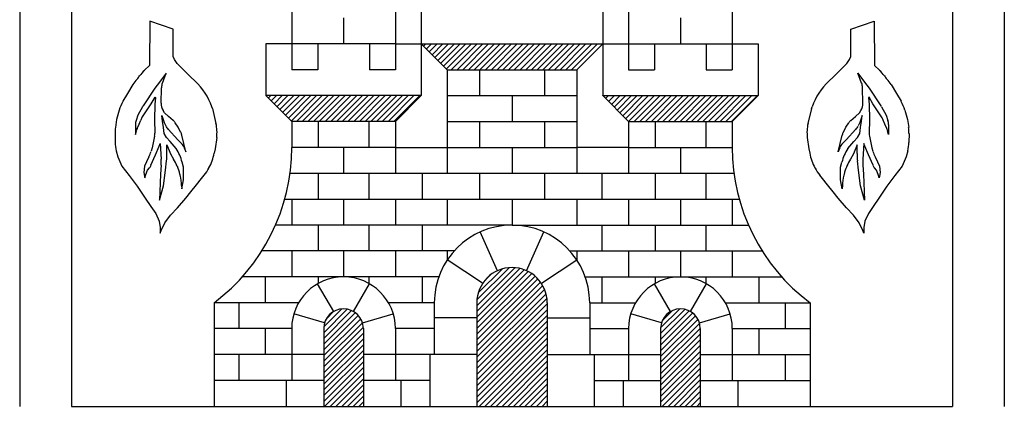
# Model space of a CAD drawing. Extents: x 589179 to 589809, y 4795685 to 4796482.
# Drawn here: x 589696 to 589711, y 4796250 to 4796256 of the extents above; entities that cross this region are included whole.
import ezdxf

# ---------------------------------------------------------------- set-up
doc = ezdxf.new("R2010")
doc.units = 0
doc.header["$LTSCALE"] = 1.5
doc.header["$MEASUREMENT"] = 0
doc.layers.add('SELLO', color=7, linetype='CONTINUOUS')

msp = doc.modelspace()

# ---------------------------------------------------------------- linework, layer by layer
at = {"layer": 'SELLO'}
for p, q in [((589696.25, 4796264.617), (589696.25, 4796249.801)), ((589710.97, 4796264.617), (589710.97, 4796249.801)), ((589697.025, 4796263.842), (589697.025, 4796249.801)), ((589710.195, 4796263.842), (589710.195, 4796249.801)), ((589700.317, 4796256.387), (589700.317, 4796254.837)), ((589701.867, 4796256.387), (589701.867, 4796254.837)), ((589705.353, 4796256.387), (589705.353, 4796254.837)), ((589706.903, 4796256.387), (589706.903, 4796254.837)), ((589702.254, 4796255.999), (589702.254, 4796254.45)), ((589704.966, 4796255.999), (589704.966, 4796254.45)), ((589698.196, 4796255.562), (589698.192, 4796254.902)), ((589698.544, 4796255.446), (589698.196, 4796255.562)), ((589701.092, 4796255.612), (589701.092, 4796255.224)), ((589706.128, 4796255.612), (589706.128, 4796255.224)), ((589708.676, 4796255.446), (589709.024, 4796255.562)), ((589709.024, 4796255.562), (589709.028, 4796254.902)), ((589698.544, 4796255.14), (589698.544, 4796255.446)), ((589708.676, 4796255.14), (589708.676, 4796255.446)), ((589700.317, 4796255.224), (589699.93, 4796255.224)), ((589699.93, 4796255.224), (589699.93, 4796254.45)), ((589700.705, 4796255.224), (589700.317, 4796255.224)), ((589701.48, 4796255.224), (589700.705, 4796255.224)), ((589700.705, 4796255.224), (589700.705, 4796254.837)), ((589701.867, 4796255.224), (589701.48, 4796255.224)), ((589701.48, 4796255.224), (589701.48, 4796254.837)), ((589701.867, 4796255.224), (589705.353, 4796255.224)), ((589702.642, 4796254.837), (589702.254, 4796255.224)), ((589702.287, 4796255.192), (589702.32, 4796255.224)), ((589702.33, 4796255.149), (589702.405, 4796255.224)), ((589702.372, 4796255.106), (589702.491, 4796255.224)), ((589702.415, 4796255.063), (589702.576, 4796255.224)), ((589702.458, 4796255.021), (589702.662, 4796255.224)), ((589702.501, 4796254.978), (589702.748, 4796255.224)), ((589702.544, 4796254.935), (589702.833, 4796255.224)), ((589702.586, 4796254.892), (589702.919, 4796255.224)), ((589702.629, 4796254.849), (589703.004, 4796255.224)), ((589702.703, 4796254.837), (589703.09, 4796255.224)), ((589702.788, 4796254.837), (589703.175, 4796255.224)), ((589702.874, 4796254.837), (589703.261, 4796255.224)), ((589702.959, 4796254.837), (589703.347, 4796255.224)), ((589703.045, 4796254.837), (589703.432, 4796255.224)), ((589703.131, 4796254.837), (589703.518, 4796255.224)), ((589703.216, 4796254.837), (589703.603, 4796255.224)), ((589703.302, 4796254.837), (589703.689, 4796255.224)), ((589703.387, 4796254.837), (589703.775, 4796255.224)), ((589703.473, 4796254.837), (589703.86, 4796255.224)), ((589703.558, 4796254.837), (589703.946, 4796255.224)), ((589703.644, 4796254.837), (589704.031, 4796255.224)), ((589703.73, 4796254.837), (589704.117, 4796255.224)), ((589703.815, 4796254.837), (589704.203, 4796255.224)), ((589703.901, 4796254.837), (589704.288, 4796255.224)), ((589703.986, 4796254.837), (589704.374, 4796255.224)), ((589704.072, 4796254.837), (589704.459, 4796255.224)), ((589704.158, 4796254.837), (589704.545, 4796255.224)), ((589704.243, 4796254.837), (589704.631, 4796255.224)), ((589704.329, 4796254.837), (589704.716, 4796255.224)), ((589704.414, 4796254.837), (589704.802, 4796255.224)), ((589704.5, 4796254.837), (589704.887, 4796255.224)), ((589704.578, 4796254.837), (589704.966, 4796255.224)), ((589705.353, 4796255.224), (589705.74, 4796255.224)), ((589705.74, 4796255.224), (589705.74, 4796254.837)), ((589705.74, 4796255.224), (589706.515, 4796255.224)), ((589706.515, 4796255.224), (589706.515, 4796254.837)), ((589706.515, 4796255.224), (589706.903, 4796255.224)), ((589706.903, 4796255.224), (589707.29, 4796255.224)), ((589707.29, 4796255.224), (589707.29, 4796254.45)), ((589698.544, 4796255.034), (589698.544, 4796255.14)), ((589708.676, 4796255.034), (589708.676, 4796255.14)), ((589698.566, 4796254.993), (589698.544, 4796255.034)), ((589698.603, 4796254.933), (589698.566, 4796254.993)), ((589698.806, 4796254.731), (589698.603, 4796254.933)), ((589708.414, 4796254.731), (589708.617, 4796254.933)), ((589708.617, 4796254.933), (589708.653, 4796254.993)), ((589708.653, 4796254.993), (589708.676, 4796255.034)), ((589698.192, 4796254.902), (589698.115, 4796254.829)), ((589698.442, 4796254.785), (589698.342, 4796254.654)), ((589698.383, 4796254.636), (589698.442, 4796254.785)), ((589700.705, 4796254.837), (589700.317, 4796254.837)), ((589701.867, 4796254.837), (589701.48, 4796254.837)), ((589702.642, 4796254.837), (589702.642, 4796253.675)), ((589702.642, 4796254.837), (589704.578, 4796254.837)), ((589703.126, 4796254.837), (589703.126, 4796254.45)), ((589704.094, 4796254.837), (589704.094, 4796254.45)), ((589704.578, 4796254.837), (589704.578, 4796253.675)), ((589705.353, 4796254.837), (589705.74, 4796254.837)), ((589706.515, 4796254.837), (589706.903, 4796254.837)), ((589708.837, 4796254.636), (589708.778, 4796254.785)), ((589708.778, 4796254.785), (589708.878, 4796254.654)), ((589709.028, 4796254.902), (589709.105, 4796254.829)), ((589698.342, 4796254.654), (589698.269, 4796254.562)), ((589698.873, 4796254.668), (589698.806, 4796254.731)), ((589708.347, 4796254.668), (589708.414, 4796254.731)), ((589708.878, 4796254.654), (589708.951, 4796254.562)), ((589697.862, 4796254.48), (589697.794, 4796254.365)), ((589697.944, 4796254.615), (589697.862, 4796254.48)), ((589698.269, 4796254.562), (589698.094, 4796254.299)), ((589698.365, 4796254.337), (589698.369, 4796254.569)), ((589708.855, 4796254.337), (589708.85, 4796254.569)), ((589708.951, 4796254.562), (589709.126, 4796254.299)), ((589709.276, 4796254.615), (589709.358, 4796254.48)), ((589709.358, 4796254.48), (589709.426, 4796254.365)), ((589698.077, 4796254.116), (589698.214, 4796254.328)), ((589698.214, 4796254.328), (589698.273, 4796254.429)), ((589698.282, 4796254.424), (589698.269, 4796254.319)), ((589698.273, 4796254.429), (589698.282, 4796254.424)), ((589702.254, 4796254.45), (589699.93, 4796254.45)), ((589700.317, 4796254.062), (589699.93, 4796254.45)), ((589699.967, 4796254.413), (589700.004, 4796254.45)), ((589700.01, 4796254.37), (589700.09, 4796254.45)), ((589700.053, 4796254.327), (589700.175, 4796254.45)), ((589700.095, 4796254.284), (589700.261, 4796254.45)), ((589700.138, 4796254.242), (589700.346, 4796254.45)), ((589700.181, 4796254.199), (589700.432, 4796254.45)), ((589700.224, 4796254.156), (589700.518, 4796254.45)), ((589700.267, 4796254.113), (589700.603, 4796254.45)), ((589700.309, 4796254.07), (589700.689, 4796254.45)), ((589700.387, 4796254.062), (589700.774, 4796254.45)), ((589700.473, 4796254.062), (589700.86, 4796254.45)), ((589700.558, 4796254.062), (589700.946, 4796254.45)), ((589700.644, 4796254.062), (589701.031, 4796254.45)), ((589700.729, 4796254.062), (589701.117, 4796254.45)), ((589700.815, 4796254.062), (589701.202, 4796254.45)), ((589700.901, 4796254.062), (589701.288, 4796254.45)), ((589700.986, 4796254.062), (589701.374, 4796254.45)), ((589701.072, 4796254.062), (589701.459, 4796254.45)), ((589701.157, 4796254.062), (589701.545, 4796254.45)), ((589701.243, 4796254.062), (589701.63, 4796254.45)), ((589701.329, 4796254.062), (589701.716, 4796254.45)), ((589701.414, 4796254.062), (589701.802, 4796254.45)), ((589701.5, 4796254.062), (589701.887, 4796254.45)), ((589701.585, 4796254.062), (589701.973, 4796254.45)), ((589701.671, 4796254.062), (589702.058, 4796254.45)), ((589701.757, 4796254.062), (589702.144, 4796254.45)), ((589701.842, 4796254.062), (589702.23, 4796254.45)), ((589701.867, 4796254.062), (589702.254, 4796254.45)), ((589702.642, 4796254.45), (589704.578, 4796254.45)), ((589703.61, 4796254.45), (589703.61, 4796254.062)), ((589703.61, 4796254.45), (589703.61, 4796254.062)), ((589703.61, 4796254.45), (589703.61, 4796254.062)), ((589703.61, 4796254.45), (589703.61, 4796254.062)), ((589705.353, 4796254.062), (589704.966, 4796254.45)), ((589704.966, 4796254.45), (589707.29, 4796254.45)), ((589704.967, 4796254.448), (589704.969, 4796254.45)), ((589705.01, 4796254.406), (589705.054, 4796254.45)), ((589705.053, 4796254.363), (589705.14, 4796254.45)), ((589705.096, 4796254.32), (589705.225, 4796254.45)), ((589705.138, 4796254.277), (589705.311, 4796254.45)), ((589705.181, 4796254.234), (589705.397, 4796254.45)), ((589705.224, 4796254.192), (589705.482, 4796254.45)), ((589705.267, 4796254.149), (589705.568, 4796254.45)), ((589705.31, 4796254.106), (589705.653, 4796254.45)), ((589705.352, 4796254.063), (589705.739, 4796254.45)), ((589705.437, 4796254.062), (589705.825, 4796254.45)), ((589705.523, 4796254.062), (589705.91, 4796254.45)), ((589705.608, 4796254.062), (589705.996, 4796254.45)), ((589705.694, 4796254.062), (589706.081, 4796254.45)), ((589705.78, 4796254.062), (589706.167, 4796254.45)), ((589705.865, 4796254.062), (589706.253, 4796254.45)), ((589705.951, 4796254.062), (589706.338, 4796254.45)), ((589706.036, 4796254.062), (589706.424, 4796254.45)), ((589706.122, 4796254.062), (589706.509, 4796254.45)), ((589706.208, 4796254.062), (589706.595, 4796254.45)), ((589706.293, 4796254.062), (589706.681, 4796254.45)), ((589706.379, 4796254.062), (589706.766, 4796254.45)), ((589706.464, 4796254.062), (589706.852, 4796254.45)), ((589706.55, 4796254.062), (589706.937, 4796254.45)), ((589706.636, 4796254.062), (589707.023, 4796254.45)), ((589706.721, 4796254.062), (589707.108, 4796254.45)), ((589706.807, 4796254.062), (589707.194, 4796254.45)), ((589706.892, 4796254.062), (589707.28, 4796254.45)), ((589706.903, 4796254.062), (589707.29, 4796254.45)), ((589708.947, 4796254.429), (589708.937, 4796254.424)), ((589708.937, 4796254.424), (589708.951, 4796254.319)), ((589709.006, 4796254.328), (589708.947, 4796254.429)), ((589709.143, 4796254.116), (589709.006, 4796254.328)), ((589697.736, 4796254.231), (589697.697, 4796254.095)), ((589698.084, 4796254.284), (589698.017, 4796254.159)), ((589698.269, 4796254.241), (589698.264, 4796254.168)), ((589698.269, 4796254.319), (589698.269, 4796254.241)), ((589698.416, 4796254.195), (589698.395, 4796254.229)), ((589698.476, 4796254.14), (589698.416, 4796254.195)), ((589699.131, 4796254.258), (589699.123, 4796254.282)), ((589699.131, 4796254.258), (589699.184, 4796254.033)), ((589708.088, 4796254.258), (589708.035, 4796254.033)), ((589708.088, 4796254.258), (589708.097, 4796254.282)), ((589708.744, 4796254.14), (589708.804, 4796254.195)), ((589708.804, 4796254.195), (589708.825, 4796254.229)), ((589708.951, 4796254.319), (589708.951, 4796254.241)), ((589708.951, 4796254.241), (589708.956, 4796254.168)), ((589709.135, 4796254.284), (589709.203, 4796254.159)), ((589709.484, 4796254.231), (589709.523, 4796254.095)), ((589697.697, 4796254.095), (589697.68, 4796253.975)), ((589698.017, 4796254.159), (589697.99, 4796254.078)), ((589698.035, 4796254.021), (589698.061, 4796254.084)), ((589698.264, 4796254.168), (589698.264, 4796254.094)), ((589698.264, 4796254.094), (589698.271, 4796253.888)), ((589698.384, 4796254.067), (589698.375, 4796254.154)), ((589698.375, 4796254.154), (589698.411, 4796254.049)), ((589698.398, 4796253.971), (589698.384, 4796254.067)), ((589698.411, 4796254.049), (589698.435, 4796253.996)), ((589698.544, 4796254.079), (589698.476, 4796254.14)), ((589698.617, 4796253.98), (589698.576, 4796254.042)), ((589701.867, 4796254.062), (589700.317, 4796254.062)), ((589700.317, 4796254.062), (589700.317, 4796253.675)), ((589700.712, 4796254.062), (589700.712, 4796253.675)), ((589701.472, 4796254.062), (589701.472, 4796253.675)), ((589701.867, 4796254.062), (589701.867, 4796253.675)), ((589702.642, 4796254.062), (589704.578, 4796254.062)), ((589703.126, 4796254.062), (589703.126, 4796253.675)), ((589704.094, 4796254.062), (589704.094, 4796253.675)), ((589705.353, 4796254.062), (589706.903, 4796254.062)), ((589705.353, 4796254.062), (589705.353, 4796253.675)), ((589705.748, 4796254.062), (589705.748, 4796253.675)), ((589706.508, 4796254.062), (589706.508, 4796253.675)), ((589706.903, 4796254.062), (589706.903, 4796253.675)), ((589708.602, 4796253.98), (589708.644, 4796254.042)), ((589708.676, 4796254.079), (589708.744, 4796254.14)), ((589708.809, 4796254.049), (589708.785, 4796253.996)), ((589708.845, 4796254.154), (589708.809, 4796254.049)), ((589708.822, 4796253.971), (589708.836, 4796254.067)), ((589708.836, 4796254.067), (589708.845, 4796254.154)), ((589708.956, 4796254.094), (589708.949, 4796253.888)), ((589708.956, 4796254.168), (589708.956, 4796254.094)), ((589709.185, 4796254.021), (589709.159, 4796254.084)), ((589709.203, 4796254.159), (589709.23, 4796254.078)), ((589709.523, 4796254.095), (589709.54, 4796253.975)), ((589697.675, 4796253.884), (589697.677, 4796253.751)), ((589697.98, 4796254.017), (589697.98, 4796253.929)), ((589697.98, 4796253.929), (589697.98, 4796253.87)), ((589697.98, 4796253.87), (589697.994, 4796253.925)), ((589698.006, 4796253.96), (589698.035, 4796254.021)), ((589698.411, 4796253.884), (589698.398, 4796253.971)), ((589698.443, 4796253.824), (589698.411, 4796253.884)), ((589698.469, 4796253.946), (589698.613, 4796253.787)), ((589698.656, 4796253.905), (589698.617, 4796253.98)), ((589708.564, 4796253.905), (589708.602, 4796253.98)), ((589708.751, 4796253.946), (589708.607, 4796253.787)), ((589708.776, 4796253.824), (589708.809, 4796253.884)), ((589708.809, 4796253.884), (589708.822, 4796253.971)), ((589709.213, 4796253.96), (589709.185, 4796254.021)), ((589709.24, 4796253.87), (589709.226, 4796253.925)), ((589709.24, 4796254.017), (589709.24, 4796253.929)), ((589709.24, 4796253.929), (589709.24, 4796253.87)), ((589709.545, 4796253.884), (589709.543, 4796253.751)), ((589698.267, 4796253.843), (589698.232, 4796253.668)), ((589698.498, 4796253.764), (589698.443, 4796253.824)), ((589698.59, 4796253.659), (589698.498, 4796253.764)), ((589698.613, 4796253.787), (589698.663, 4796253.74)), ((589698.732, 4796253.608), (589698.673, 4796253.86)), ((589699.195, 4796253.823), (589699.173, 4796253.655)), ((589708.025, 4796253.823), (589708.047, 4796253.655)), ((589708.488, 4796253.608), (589708.547, 4796253.86)), ((589708.607, 4796253.787), (589708.557, 4796253.74)), ((589708.63, 4796253.659), (589708.722, 4796253.764)), ((589708.722, 4796253.764), (589708.776, 4796253.824)), ((589708.953, 4796253.843), (589708.988, 4796253.668)), ((589697.694, 4796253.624), (589697.715, 4796253.535)), ((589698.232, 4796253.668), (589698.214, 4796253.617)), ((589698.282, 4796253.562), (589698.337, 4796253.695)), ((589698.337, 4796253.695), (589698.351, 4796253.732)), ((589698.351, 4796253.732), (589698.364, 4796253.5)), ((589698.451, 4796253.585), (589698.448, 4796253.714)), ((589698.448, 4796253.714), (589698.503, 4796253.581)), ((589698.591, 4796253.657), (589698.59, 4796253.659)), ((589698.711, 4796253.667), (589698.723, 4796253.636)), ((589698.723, 4796253.636), (589698.732, 4796253.608)), ((589699.173, 4796253.655), (589699.159, 4796253.587)), ((589701.867, 4796253.675), (589700.317, 4796253.675)), ((589701.092, 4796253.675), (589701.092, 4796253.288)), ((589701.867, 4796253.675), (589702.642, 4796253.675)), ((589701.867, 4796253.675), (589701.867, 4796253.288)), ((589702.642, 4796253.675), (589702.642, 4796253.288)), ((589702.642, 4796253.675), (589704.578, 4796253.675)), ((589703.61, 4796253.675), (589703.61, 4796253.288)), ((589703.61, 4796253.675), (589703.61, 4796253.288)), ((589703.61, 4796253.675), (589703.61, 4796253.288)), ((589703.61, 4796253.675), (589703.61, 4796253.288)), ((589704.578, 4796253.675), (589704.578, 4796253.288)), ((589705.353, 4796253.675), (589704.578, 4796253.675)), ((589705.353, 4796253.675), (589705.353, 4796253.288)), ((589705.353, 4796253.675), (589706.903, 4796253.675)), ((589706.128, 4796253.675), (589706.128, 4796253.288)), ((589708.047, 4796253.655), (589708.061, 4796253.587)), ((589708.497, 4796253.636), (589708.488, 4796253.608)), ((589708.509, 4796253.667), (589708.497, 4796253.636)), ((589708.629, 4796253.657), (589708.63, 4796253.659)), ((589708.772, 4796253.714), (589708.717, 4796253.581)), ((589708.769, 4796253.585), (589708.772, 4796253.714)), ((589708.869, 4796253.732), (589708.856, 4796253.5)), ((589708.883, 4796253.695), (589708.869, 4796253.732)), ((589708.937, 4796253.562), (589708.883, 4796253.695)), ((589708.988, 4796253.668), (589709.006, 4796253.617)), ((589709.526, 4796253.624), (589709.505, 4796253.535)), ((589697.715, 4796253.535), (589697.779, 4796253.393)), ((589698.145, 4796253.461), (589698.118, 4796253.393)), ((589698.181, 4796253.537), (589698.145, 4796253.461)), ((589698.213, 4796253.408), (589698.282, 4796253.562)), ((589698.43, 4796253.337), (589698.446, 4796253.475)), ((589698.503, 4796253.581), (589698.552, 4796253.501)), ((589698.7, 4796253.379), (589698.679, 4796253.455)), ((589708.52, 4796253.379), (589708.541, 4796253.455)), ((589708.717, 4796253.581), (589708.668, 4796253.501)), ((589708.79, 4796253.337), (589708.774, 4796253.475)), ((589709.007, 4796253.408), (589708.937, 4796253.562)), ((589709.039, 4796253.537), (589709.075, 4796253.461)), ((589709.075, 4796253.461), (589709.102, 4796253.393)), ((589709.505, 4796253.535), (589709.441, 4796253.393)), ((589697.779, 4796253.393), (589697.889, 4796253.256)), ((589698.118, 4796253.393), (589698.108, 4796253.301)), ((589698.108, 4796253.301), (589698.118, 4796253.246)), ((589698.136, 4796253.269), (589698.163, 4796253.333)), ((589698.163, 4796253.333), (589698.192, 4796253.371)), ((589698.364, 4796253.408), (589698.356, 4796253.273)), ((589698.398, 4796253.103), (589698.43, 4796253.337)), ((589698.603, 4796253.401), (589698.607, 4796253.391)), ((589698.7, 4796253.191), (589698.7, 4796253.379)), ((589699.077, 4796253.365), (589699.08, 4796253.37)), ((589708.143, 4796253.365), (589708.14, 4796253.37)), ((589708.52, 4796253.191), (589708.52, 4796253.379)), ((589708.617, 4796253.401), (589708.613, 4796253.391)), ((589708.822, 4796253.103), (589708.79, 4796253.337)), ((589708.856, 4796253.408), (589708.864, 4796253.273)), ((589709.057, 4796253.333), (589709.028, 4796253.371)), ((589709.084, 4796253.269), (589709.057, 4796253.333)), ((589709.102, 4796253.393), (589709.112, 4796253.301)), ((589709.112, 4796253.301), (589709.102, 4796253.246)), ((589709.441, 4796253.393), (589709.331, 4796253.256)), ((589697.889, 4796253.256), (589698.004, 4796253.096)), ((589698.118, 4796253.246), (589698.122, 4796253.218)), ((589698.122, 4796253.218), (589698.136, 4796253.269)), ((589698.356, 4796253.273), (589698.338, 4796252.888)), ((589698.646, 4796253.272), (589698.649, 4796253.258)), ((589698.672, 4796253.054), (589698.7, 4796253.191)), ((589698.892, 4796253.114), (589698.97, 4796253.21)), ((589698.97, 4796253.21), (589699.01, 4796253.262)), ((589700.291, 4796253.288), (589706.928, 4796253.288)), ((589700.712, 4796253.288), (589700.712, 4796252.9)), ((589701.472, 4796253.288), (589701.472, 4796252.9)), ((589702.266, 4796253.288), (589702.266, 4796252.9)), ((589703.126, 4796253.288), (589703.126, 4796252.9)), ((589704.094, 4796253.288), (589704.094, 4796252.9)), ((589704.954, 4796253.288), (589704.954, 4796252.9)), ((589705.748, 4796253.288), (589705.748, 4796252.9)), ((589706.508, 4796253.288), (589706.508, 4796252.9)), ((589708.25, 4796253.21), (589708.21, 4796253.262)), ((589708.328, 4796253.114), (589708.25, 4796253.21)), ((589708.548, 4796253.054), (589708.52, 4796253.191)), ((589708.574, 4796253.272), (589708.571, 4796253.258)), ((589708.864, 4796253.273), (589708.882, 4796252.888)), ((589709.098, 4796253.218), (589709.084, 4796253.269)), ((589709.102, 4796253.246), (589709.098, 4796253.218)), ((589709.331, 4796253.256), (589709.216, 4796253.096)), ((589698.004, 4796253.096), (589698.127, 4796252.917)), ((589698.338, 4796252.888), (589698.398, 4796253.103)), ((589698.671, 4796253.104), (589698.672, 4796253.054)), ((589698.732, 4796252.917), (589698.81, 4796253.013)), ((589698.81, 4796253.013), (589698.892, 4796253.114)), ((589708.41, 4796253.013), (589708.328, 4796253.114)), ((589708.488, 4796252.917), (589708.41, 4796253.013)), ((589708.549, 4796253.104), (589708.548, 4796253.054)), ((589708.882, 4796252.888), (589708.822, 4796253.103)), ((589709.216, 4796253.096), (589709.093, 4796252.917)), ((589698.127, 4796252.917), (589698.21, 4796252.789)), ((589698.608, 4796252.77), (589698.732, 4796252.917)), ((589700.212, 4796252.9), (589707.008, 4796252.9)), ((589700.317, 4796252.9), (589700.317, 4796252.513)), ((589701.092, 4796252.9), (589701.092, 4796252.513)), ((589701.867, 4796252.9), (589701.867, 4796252.513)), ((589702.642, 4796252.9), (589702.642, 4796252.513)), ((589703.61, 4796252.9), (589703.61, 4796252.513)), ((589703.61, 4796252.9), (589703.61, 4796252.513)), ((589703.61, 4796252.9), (589703.61, 4796252.513)), ((589703.61, 4796252.9), (589703.61, 4796252.513)), ((589704.578, 4796252.9), (589704.578, 4796252.513)), ((589705.353, 4796252.9), (589705.353, 4796252.513)), ((589706.128, 4796252.9), (589706.128, 4796252.513)), ((589706.903, 4796252.9), (589706.903, 4796252.513)), ((589708.612, 4796252.77), (589708.488, 4796252.917)), ((589709.093, 4796252.917), (589709.01, 4796252.789)), ((589698.21, 4796252.789), (589698.283, 4796252.688)), ((589698.507, 4796252.66), (589698.608, 4796252.77)), ((589708.713, 4796252.66), (589708.612, 4796252.77)), ((589709.01, 4796252.789), (589708.937, 4796252.688)), ((589698.283, 4796252.688), (589698.333, 4796252.573)), ((589698.333, 4796252.573), (589698.352, 4796252.477)), ((589698.42, 4796252.546), (589698.507, 4796252.66)), ((589708.8, 4796252.546), (589708.713, 4796252.66)), ((589708.887, 4796252.573), (589708.868, 4796252.477)), ((589708.937, 4796252.688), (589708.887, 4796252.573)), ((589698.352, 4796252.477), (589698.352, 4796252.39)), ((589698.352, 4796252.39), (589698.365, 4796252.431)), ((589698.365, 4796252.431), (589698.42, 4796252.546)), ((589703.61, 4796252.513), (589700.075, 4796252.513)), ((589700.712, 4796252.513), (589700.712, 4796252.126)), ((589701.472, 4796252.513), (589701.472, 4796252.126)), ((589702.266, 4796252.513), (589702.266, 4796252.126)), ((589703.61, 4796252.513), (589707.145, 4796252.513)), ((589704.954, 4796252.513), (589704.954, 4796252.126)), ((589705.748, 4796252.513), (589705.748, 4796252.126)), ((589706.508, 4796252.513), (589706.508, 4796252.126)), ((589708.855, 4796252.431), (589708.8, 4796252.546)), ((589708.868, 4796252.39), (589708.855, 4796252.431)), ((589708.868, 4796252.477), (589708.868, 4796252.39)), ((589703.394, 4796251.831), (589703.134, 4796252.411)), ((589703.826, 4796251.831), (589704.086, 4796252.411)), ((589702.744, 4796252.126), (589699.87, 4796252.126)), ((589700.317, 4796252.126), (589700.317, 4796251.738)), ((589701.092, 4796252.126), (589701.092, 4796251.738)), ((589701.867, 4796252.126), (589701.867, 4796251.738)), ((589702.642, 4796252.126), (589702.642, 4796251.993)), ((589704.476, 4796252.126), (589707.35, 4796252.126)), ((589704.578, 4796252.126), (589704.578, 4796251.993)), ((589705.353, 4796252.126), (589705.353, 4796251.738)), ((589706.128, 4796252.126), (589706.128, 4796251.738)), ((589706.903, 4796252.126), (589706.903, 4796251.738)), ((589703.171, 4796251.642), (589702.642, 4796251.993)), ((589704.049, 4796251.642), (589704.578, 4796251.993)), ((589703.084, 4796251.307), (589703.652, 4796251.876)), ((589703.084, 4796251.222), (589703.726, 4796251.864)), ((589703.084, 4796251.136), (589703.792, 4796251.845)), ((589703.085, 4796251.395), (589703.566, 4796251.875)), ((589703.105, 4796251.5), (589703.461, 4796251.856)), ((589702.514, 4796251.738), (589699.578, 4796251.738)), ((589699.918, 4796251.738), (589699.918, 4796251.351)), ((589700.712, 4796251.738), (589700.712, 4796251.639)), ((589701.472, 4796251.738), (589701.472, 4796251.639)), ((589702.266, 4796251.738), (589702.266, 4796251.351)), ((589703.084, 4796251.051), (589703.852, 4796251.819)), ((589703.084, 4796250.965), (589703.905, 4796251.787)), ((589703.084, 4796250.879), (589703.954, 4796251.75)), ((589703.084, 4796250.794), (589703.997, 4796251.707)), ((589703.198, 4796251.679), (589703.282, 4796251.763)), ((589704.706, 4796251.738), (589707.642, 4796251.738)), ((589704.954, 4796251.738), (589704.954, 4796251.351)), ((589705.748, 4796251.738), (589705.748, 4796251.639)), ((589706.508, 4796251.738), (589706.508, 4796251.639)), ((589707.302, 4796251.738), (589707.302, 4796251.351)), ((589700.944, 4796251.219), (589700.704, 4796251.634)), ((589701.24, 4796251.219), (589701.48, 4796251.634)), ((589703.084, 4796250.708), (589704.036, 4796251.66)), ((589703.084, 4796250.623), (589704.069, 4796251.608)), ((589703.084, 4796250.537), (589704.097, 4796251.551)), ((589705.98, 4796251.219), (589705.739, 4796251.634)), ((589706.276, 4796251.219), (589706.516, 4796251.634)), ((589703.084, 4796250.451), (589704.119, 4796251.487)), ((589703.084, 4796250.366), (589704.132, 4796251.415)), ((589699.155, 4796251.351), (589699.155, 4796249.801)), ((589700.421, 4796251.351), (589699.155, 4796251.351)), ((589699.526, 4796251.351), (589699.526, 4796250.964)), ((589700.796, 4796250.903), (589701.147, 4796251.254)), ((589700.798, 4796250.99), (589701.066, 4796251.258)), ((589702.448, 4796251.351), (589701.763, 4796251.351)), ((589702.448, 4796251.351), (589702.448, 4796250.576)), ((589703.084, 4796251.351), (589703.084, 4796249.801)), ((589703.084, 4796250.28), (589704.136, 4796251.333)), ((589703.084, 4796250.195), (589704.136, 4796251.247)), ((589704.136, 4796251.351), (589704.136, 4796249.801)), ((589704.772, 4796251.351), (589704.772, 4796250.576)), ((589704.772, 4796251.351), (589705.457, 4796251.351)), ((589705.832, 4796250.975), (589706.117, 4796251.259)), ((589705.832, 4796250.889), (589706.195, 4796251.252)), ((589706.799, 4796251.351), (589708.065, 4796251.351)), ((589707.694, 4796251.351), (589707.694, 4796250.964)), ((589708.065, 4796251.351), (589708.065, 4796249.801)), ((589700.809, 4796251.049), (589700.35, 4796251.187)), ((589700.796, 4796250.818), (589701.212, 4796251.234)), ((589700.796, 4796250.732), (589701.267, 4796251.202)), ((589700.796, 4796250.647), (589701.312, 4796251.162)), ((589700.796, 4796250.561), (589701.348, 4796251.112)), ((589700.84, 4796251.118), (589700.937, 4796251.216)), ((589701.375, 4796251.049), (589701.834, 4796251.187)), ((589703.084, 4796251.127), (589702.448, 4796251.127)), ((589703.084, 4796250.109), (589704.136, 4796251.162)), ((589704.136, 4796251.127), (589704.772, 4796251.127)), ((589705.845, 4796251.049), (589705.386, 4796251.187)), ((589705.832, 4796250.803), (589706.258, 4796251.229)), ((589705.832, 4796250.718), (589706.31, 4796251.196)), ((589705.832, 4796250.632), (589706.354, 4796251.154)), ((589705.832, 4796250.547), (589706.389, 4796251.103)), ((589705.859, 4796251.087), (589706.004, 4796251.232)), ((589706.411, 4796251.049), (589706.87, 4796251.187)), ((589700.317, 4796250.964), (589699.155, 4796250.964)), ((589699.918, 4796250.964), (589699.918, 4796250.576)), ((589700.317, 4796250.964), (589700.317, 4796250.189)), ((589700.796, 4796250.475), (589701.374, 4796251.053)), ((589700.796, 4796250.39), (589701.387, 4796250.981)), ((589700.796, 4796250.964), (589700.796, 4796249.801)), ((589701.388, 4796250.964), (589701.388, 4796249.801)), ((589702.448, 4796250.964), (589701.867, 4796250.964)), ((589701.867, 4796250.964), (589701.867, 4796250.189)), ((589703.084, 4796250.023), (589704.136, 4796251.076)), ((589703.084, 4796249.938), (589704.136, 4796250.991)), ((589704.772, 4796250.964), (589705.353, 4796250.964)), ((589705.353, 4796250.964), (589705.353, 4796250.189)), ((589705.832, 4796250.461), (589706.413, 4796251.042)), ((589705.832, 4796250.375), (589706.423, 4796250.967)), ((589705.832, 4796250.964), (589705.832, 4796249.801)), ((589706.424, 4796250.964), (589706.424, 4796249.801)), ((589706.903, 4796250.964), (589708.065, 4796250.964)), ((589706.903, 4796250.964), (589706.903, 4796250.189)), ((589707.302, 4796250.964), (589707.302, 4796250.576)), ((589700.796, 4796250.304), (589701.388, 4796250.896)), ((589700.796, 4796250.219), (589701.388, 4796250.81)), ((589703.084, 4796249.852), (589704.136, 4796250.905)), ((589703.118, 4796249.801), (589704.136, 4796250.82)), ((589705.832, 4796250.29), (589706.424, 4796250.881)), ((589705.832, 4796250.204), (589706.424, 4796250.796)), ((589700.796, 4796250.133), (589701.388, 4796250.724)), ((589703.204, 4796249.801), (589704.136, 4796250.734)), ((589703.29, 4796249.801), (589704.136, 4796250.648)), ((589705.832, 4796250.119), (589706.424, 4796250.71)), ((589700.796, 4796250.576), (589699.155, 4796250.576)), ((589699.526, 4796250.576), (589699.526, 4796250.189)), ((589700.796, 4796250.047), (589701.388, 4796250.639)), ((589700.796, 4796249.962), (589701.388, 4796250.553)), ((589703.084, 4796250.576), (589701.388, 4796250.576)), ((589702.383, 4796250.576), (589702.383, 4796249.801)), ((589703.375, 4796249.801), (589704.136, 4796250.563)), ((589704.136, 4796250.576), (589705.832, 4796250.576)), ((589704.837, 4796250.576), (589704.837, 4796249.801)), ((589705.832, 4796250.033), (589706.424, 4796250.624)), ((589705.832, 4796249.947), (589706.424, 4796250.539)), ((589706.424, 4796250.576), (589708.065, 4796250.576)), ((589707.694, 4796250.576), (589707.694, 4796250.189)), ((589700.796, 4796249.876), (589701.388, 4796250.468)), ((589700.807, 4796249.801), (589701.388, 4796250.382)), ((589703.461, 4796249.801), (589704.136, 4796250.477)), ((589703.546, 4796249.801), (589704.136, 4796250.392)), ((589705.832, 4796249.862), (589706.424, 4796250.453)), ((589705.857, 4796249.801), (589706.424, 4796250.368)), ((589700.893, 4796249.801), (589701.388, 4796250.296)), ((589700.978, 4796249.801), (589701.388, 4796250.211)), ((589703.632, 4796249.801), (589704.136, 4796250.306)), ((589703.717, 4796249.801), (589704.136, 4796250.22)), ((589705.943, 4796249.801), (589706.424, 4796250.282)), ((589700.796, 4796250.189), (589699.155, 4796250.189)), ((589700.236, 4796250.189), (589700.236, 4796249.801)), ((589701.064, 4796249.801), (589701.388, 4796250.125)), ((589702.383, 4796250.189), (589701.388, 4796250.189)), ((589701.949, 4796250.189), (589701.949, 4796249.801)), ((589703.803, 4796249.801), (589704.136, 4796250.135)), ((589704.837, 4796250.189), (589705.832, 4796250.189)), ((589705.271, 4796250.189), (589705.271, 4796249.801)), ((589706.029, 4796249.801), (589706.424, 4796250.196)), ((589706.114, 4796249.801), (589706.424, 4796250.111)), ((589706.424, 4796250.189), (589708.065, 4796250.189)), ((589706.984, 4796250.189), (589706.984, 4796249.801)), ((589701.15, 4796249.801), (589701.388, 4796250.04)), ((589701.235, 4796249.801), (589701.388, 4796249.954)), ((589703.889, 4796249.801), (589704.136, 4796250.049)), ((589703.974, 4796249.801), (589704.136, 4796249.964)), ((589706.2, 4796249.801), (589706.424, 4796250.025)), ((589706.285, 4796249.801), (589706.424, 4796249.94)), ((589697.025, 4796249.801), (589710.195, 4796249.801)), ((589701.321, 4796249.801), (589701.388, 4796249.868)), ((589704.06, 4796249.801), (589704.136, 4796249.878)), ((589706.371, 4796249.801), (589706.424, 4796249.854))]:
    msp.add_line(p, q, dxfattribs=at)
for centre, radius, start, end in [((589698.517, 4796254.409), 0.581, 133.7683, 144.6359), ((589708.703, 4796254.409), 0.581, 35.3641, 46.2317), ((589698.44, 4796254.312), 0.581, 138.5372, 148.6072), ((589697.569, 4796255.082), 0.581, 318.5372, 324.6359), ((589698.563, 4796254.565), 0.194, 158.4935, 178.8444), ((589698.563, 4796254.565), 0.194, 158.4935, 178.8444), ((589698.209, 4796253.962), 0.968, 19.2736, 46.7401), ((589709.011, 4796253.962), 0.968, 133.2599, 160.7264), ((589708.657, 4796254.565), 0.194, 1.1556, 21.5065), ((589708.657, 4796254.565), 0.194, 1.1556, 21.5065), ((589709.651, 4796255.082), 0.581, 215.3641, 221.4628), ((589708.78, 4796254.312), 0.581, 31.3928, 41.4628), ((589698.294, 4796254.07), 0.581, 149.5065, 163.9086), ((589698.294, 4796254.07), 0.581, 149.5065, 163.9086), ((589698.294, 4796254.07), 0.581, 149.5065, 163.9086), ((589698.558, 4796254.333), 0.194, 178.8444, 212.2383), ((589708.662, 4796254.333), 0.194, 327.7617, 1.1556), ((589708.926, 4796254.07), 0.581, 16.0914, 30.4935), ((589708.926, 4796254.07), 0.581, 16.0914, 30.4935), ((589708.926, 4796254.07), 0.581, 16.0914, 30.4935), ((589698.255, 4796254.192), 0.194, 146.3344, 151.6292), ((589708.965, 4796254.192), 0.194, 28.3708, 33.6656), ((589698.174, 4796254.017), 0.194, 161.581, 180), ((589698.24, 4796254.011), 0.194, 147.2889, 157.7696), ((589698.415, 4796253.935), 0.194, 33.6519, 48.1387), ((589698.619, 4796253.9), 0.581, 352.46, 13.2328), ((589708.601, 4796253.9), 0.581, 166.7672, 187.54), ((589708.805, 4796253.935), 0.194, 131.8613, 146.3481), ((589708.98, 4796254.011), 0.194, 22.2304, 32.7111), ((589709.046, 4796254.017), 0.194, 0, 18.419), ((589698.256, 4796253.895), 0.581, 172.1041, 181.0421), ((589698.182, 4796253.878), 0.194, 154.8193, 165.9763), ((589698.077, 4796253.881), 0.194, 348.7003, 1.8459), ((589698.612, 4796254.076), 0.194, 204.4128, 222.3563), ((589698.485, 4796253.816), 0.194, 13.1157, 27.612), ((589708.735, 4796253.816), 0.194, 152.388, 166.8843), ((589708.608, 4796254.076), 0.194, 317.6437, 335.5872), ((589709.143, 4796253.881), 0.194, 178.1541, 191.2997), ((589709.038, 4796253.878), 0.194, 14.0237, 25.1807), ((589708.964, 4796253.895), 0.581, 358.9579, 7.8959), ((589698.258, 4796253.761), 0.581, 181.0421, 193.6185), ((589698.53, 4796253.599), 0.194, 20.5289, 46.5953), ((589708.69, 4796253.599), 0.194, 133.4047, 159.4711), ((589708.962, 4796253.761), 0.581, 346.3815, 358.9579), ((589697.483, 4796253.872), 0.775, 334.3797, 340.7265), ((589697.932, 4796253.25), 0.775, 15.3551, 31.7225), ((589697.412, 4796253.675), 2.905, 306.8699, 0), ((589709.808, 4796253.675), 2.905, 180, 233.1301), ((589709.288, 4796253.25), 0.775, 148.2775, 164.6449), ((589709.737, 4796253.872), 0.775, 199.2735, 205.6203), ((589697.591, 4796253.456), 0.775, 356.427, 3.2675), ((589697.677, 4796253.566), 0.775, 353.2207, 1.3743), ((589697.889, 4796253.099), 0.775, 22.9024, 31.2271), ((589698.399, 4796253.741), 0.775, 331.4051, 348.5558), ((589708.82, 4796253.741), 0.775, 191.4442, 208.5949), ((589709.331, 4796253.099), 0.775, 148.7729, 157.0976), ((589709.543, 4796253.566), 0.775, 178.6257, 186.7793), ((589709.629, 4796253.456), 0.775, 176.7325, 183.573), ((589698.037, 4796253.487), 0.194, 323.1556, 335.9176), ((589697.893, 4796253.09), 0.775, 13.6081, 22.9024), ((589698.397, 4796253.736), 0.775, 322.3237, 331.4051), ((589708.823, 4796253.736), 0.775, 208.5949, 217.6763), ((589709.327, 4796253.09), 0.775, 157.0976, 166.3919), ((589709.183, 4796253.487), 0.194, 204.0824, 216.8444), ((589697.896, 4796253.076), 0.775, 2.0425, 13.6081), ((589709.324, 4796253.076), 0.775, 166.3919, 177.9575), ((589703.61, 4796251.351), 1.162, 0, 180), ((589703.61, 4796251.351), 0.526, 0, 180), ((589701.092, 4796250.964), 0.775, 0, 180), ((589706.128, 4796250.964), 0.775, 0, 180), ((589701.092, 4796250.964), 0.296, 0, 180), ((589706.128, 4796250.964), 0.296, 0, 180)]:
    msp.add_arc(centre, radius, start, end, dxfattribs=at)

doc.saveas('drawing.dxf')
